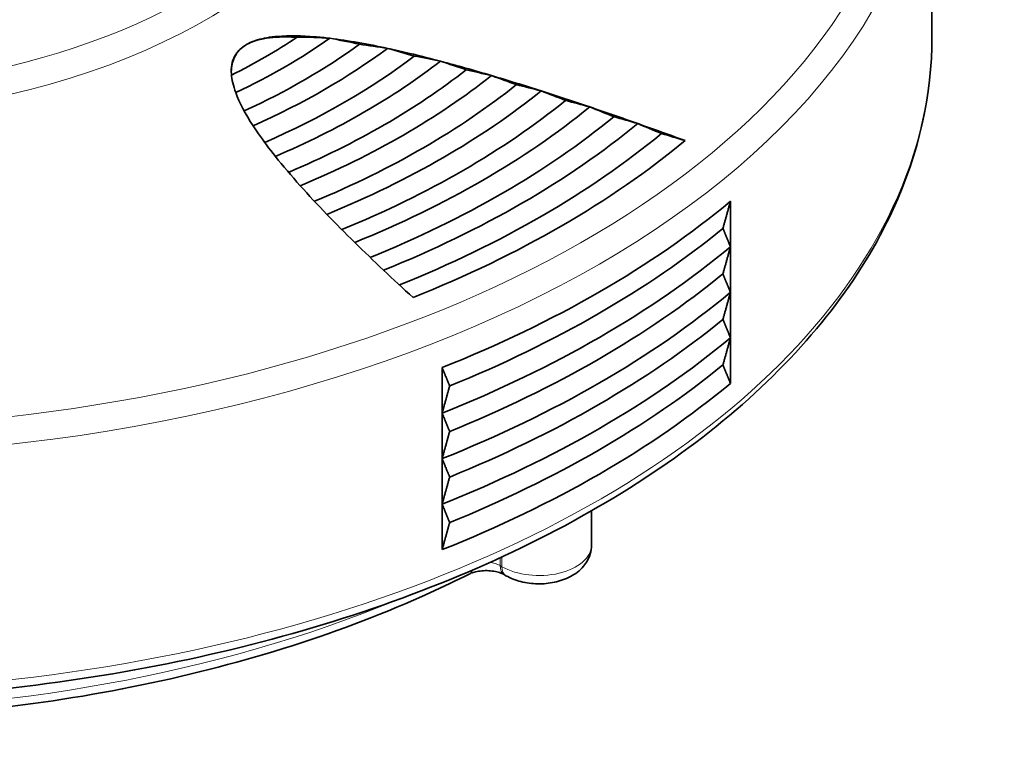
# Model space of a CAD drawing. Units: millimetres. Extents: x 23 to 1672, y 8 to 1214.
# Drawn here: x 1295 to 1445, y 629 to 740 of the extents above; entities that cross this region are included whole.
import ezdxf

# ---------------------------------------------------------------- set-up
doc = ezdxf.new("R2010")
doc.units = ezdxf.units.MM
doc.header["$LTSCALE"] = 4
doc.layers.add('Visible (ISO)', color=7, linetype='Continuous', lineweight=35)
doc.layers.add('Visible Narrow (ISO)', color=7, linetype='Continuous', lineweight=18)

msp = doc.modelspace()

# ---------------------------------------------------------------- linework, layer by layer
at = {"layer": 'Visible (ISO)'}
for p, q in [((1433.7311, 737.7206), (1433.7311, 773.6464)), ((1403.0296, 712.5964), (1403.0296, 705.6562)), ((1403.0296, 705.6562), (1403.0296, 698.716)), ((1403.0296, 698.716), (1403.0296, 691.7758)), ((1403.0296, 691.7758), (1403.0296, 684.8355)), ((1359.1189, 680.3044), (1359.1189, 687.2446)), ((1359.1189, 673.3641), (1359.1189, 680.3044)), ((1359.1189, 666.4239), (1359.1189, 673.3641)), ((1359.1189, 659.4837), (1359.1189, 666.4239)), ((1381.8682, 660.1534), (1381.8682, 665.3921)), ((1368.565, 655.6686), (1368.8327, 655.5141))]:
    msp.add_line(p, q, dxfattribs=at)
for centre, major_axis, start_param, end_param in [((1260.7311, 775.8646), (101.05, 0), 5.42792625, 5.56787559), ((1260.7311, 776.0959), (105.3, 0), 5.40131374, 5.59426055), ((1260.7311, 775.8646), (109.55, 0), 5.38473026, 5.61201271), ((1260.7311, 776.0959), (113.8, 0), 5.37036362, 5.62521066), ((1260.7311, 775.8646), (118.05, 0), 5.36145823, 5.63548162), ((1260.7311, 776.0959), (122.3, 0), 5.35188781, 5.64368648), ((1260.7311, 775.8646), (126.55, 0), 5.34664134, 5.65035033), ((1260.7311, 776.0959), (130.8, 0), 5.33975196, 5.65582233), ((1260.7311, 775.8646), (135.05, 0), 5.33664287, 5.66034847), ((1260.7311, 776.0959), (139.3, 0), 5.33146486, 5.66410942), ((1260.7311, 775.8646), (143.55, 0), 5.32972623, 5.66724204), ((1260.7311, 776.0959), (147.8, 0), 5.32572179, 5.6698525), ((1260.7311, 775.8646), (152.05, 0), 5.32490985, 5.6720248), ((1260.7311, 776.0959), (156.3, 0), 5.32174786, 5.67382643), ((1260.7311, 775.8646), (160.55, 0), 5.32158399, 5.67531232), ((1260.7311, 776.0959), (164.8, 0), 5.3190466, 5.67652769), ((1260.7311, 769.4006), (173, 0), 5.31733232, 5.67824197), ((1260.7311, 765.9305), (172.7167, 0), 5.32655744, 5.66901684), ((1260.7311, 762.4604), (173, 0), 5.31733232, 5.67824197), ((1260.7311, 758.9903), (172.7167, 0), 5.32655744, 5.66901684), ((1260.7311, 755.5202), (173, 0), 5.31733232, 5.67824197), ((1260.7311, 752.0501), (172.7167, 0), 5.32655744, 5.66901684), ((1260.7311, 748.58), (173, 0), 5.31733232, 5.67824197), ((1260.7311, 745.1099), (172.7167, 0), 5.32655744, 5.66901684), ((1260.7311, 741.6397), (173, 0), 5.31733232, 5.67824197)]:
    msp.add_ellipse(centre, major_axis=major_axis, ratio=0.57735027, start_param=start_param, end_param=end_param, dxfattribs=at)
for points, knots in [([(1087.7311, 737.7206), (1087.7311, 727.0633), (1090.6207, 716.4217), (1101.8624, 696.1157), (1110.3241, 686.472), (1132.0496, 669.1205), (1145.4017, 661.4495), (1175.5541, 648.9568), (1192.3557, 644.142), (1227.6775, 637.8425), (1246.1891, 636.3544), (1283.0743, 636.8388), (1301.4415, 638.8094), (1336.2106, 646.0213), (1352.6052, 651.2634), (1381.7839, 664.5367), (1394.5598, 672.5692), (1415.1299, 690.6734), (1422.9386, 700.7447), (1431.7195, 719.9165), (1433.7311, 728.8151), (1433.7311, 737.7206)], [3.92699082, 3.92699082, 3.92699082, 3.92699082, 4.23635755, 4.23635755, 4.55291494, 4.55291494, 4.87533561, 4.87533561, 5.19818253, 5.19818253, 5.52053338, 5.52053338, 5.842697, 5.842697, 6.16510678, 6.16510678, 6.48800954, 6.48800954, 6.81006728, 6.81006728, 7.06858347, 7.06858347, 7.06858347, 7.06858347]), ([(1327.6711, 729.1664), (1327.2936, 730.1916), (1327.064, 731.1516), (1326.9471, 732.9376), (1327.061, 733.8928), (1327.8469, 735.3076), (1328.2994, 735.8189), (1329.5149, 736.6494), (1330.197, 736.9586), (1331.9145, 737.4831), (1332.9493, 737.6528), (1335.8396, 737.9082), (1337.837, 737.8422), (1340.4396, 737.6272), (1341.2204, 737.5457), (1342.0153, 737.4481)], [7.24539805, 7.24539805, 7.24539805, 7.24539805, 8.07479509, 8.07479509, 8.9277646, 8.9277646, 9.47085053, 9.47085053, 9.94925945, 9.94925945, 10.52478059, 10.52478059, 11.53606547, 11.53606547, 11.95484842, 11.95484842, 11.95484842, 11.95484842]), ([(1337.0128, 737.6014), (1336.4434, 737.6373), (1335.8791, 737.6585), (1333.9932, 737.6691), (1332.6345, 737.5723), (1330.5665, 737.0803), (1329.8098, 736.7907), (1328.5651, 736.0208), (1328.1076, 735.5755), (1327.3207, 734.4135), (1327.1038, 733.6739), (1327.0066, 732.7502), (1326.9956, 732.5584), (1326.9927, 732.3648)], [0.52430408, 0.52430408, 0.52430408, 0.52430408, 0.69011856, 0.69011856, 1.08981413, 1.08981413, 1.36808438, 1.36808438, 1.63345156, 1.63345156, 1.99130535, 1.99130535, 2.08344682, 2.08344682, 2.08344682, 2.08344682]), ([(1350.7734, 735.9178), (1351.9147, 735.6713), (1353.0517, 735.4108), (1355.6989, 734.7771), (1357.265, 734.3805), (1358.864, 733.9564)], [13.43624408, 13.43624408, 13.43624408, 13.43624408, 14.00778505, 14.00778505, 14.78630767, 14.78630767, 14.78630767, 14.78630767]), ([(1333.7189, 719.4388), (1332.7731, 720.6274), (1331.9059, 721.7851), (1330.8494, 723.31), (1330.5792, 723.7125), (1330.3216, 724.11)], [4.95102328, 4.95102328, 4.95102328, 4.95102328, 5.71255249, 5.71255249, 5.98957143, 5.98957143, 5.98957143, 5.98957143]), ([(1368.8327, 655.5141), (1369.5484, 655.1008), (1370.3184, 654.8059), (1371.9512, 654.3914), (1372.8174, 654.2816), (1374.5436, 654.2547), (1375.4031, 654.3351), (1377.0759, 654.6933), (1377.8891, 654.9715), (1379.3868, 655.7633), (1380.081, 656.2716), (1381.0999, 657.4816), (1381.4708, 658.1168), (1381.8024, 659.2601), (1381.8682, 659.7063), (1381.8682, 660.1534)], [4.71238898, 4.71238898, 4.71238898, 4.71238898, 5.08353035, 5.08353035, 5.47073724, 5.47073724, 5.85294408, 5.85294408, 6.23924711, 6.23924711, 6.61606753, 6.61606753, 6.9026609, 6.9026609, 7.06858347, 7.06858347, 7.06858347, 7.06858347]), ([(1153.2396, 658.3715), (1158.4005, 655.5417), (1163.8851, 652.9202), (1183.3321, 644.8426), (1198.578, 640.4624), (1230.63, 634.7277), (1247.428, 633.3696), (1280.9014, 633.7965), (1297.571, 635.5793), (1329.1328, 642.117), (1344.0182, 646.8726), (1359.2875, 653.8158), (1361.2788, 654.7682), (1363.2293, 655.7491)], [4.73818739, 4.73818739, 4.73818739, 4.73818739, 4.87413585, 4.87413585, 5.19727687, 5.19727687, 5.51987157, 5.51987157, 5.84225864, 5.84225864, 6.1649164, 6.1649164, 6.21438103, 6.21438103, 6.21438103, 6.21438103]), ([(1363.2293, 655.7491), (1363.3955, 655.8328), (1363.6001, 655.9171), (1364.0852, 656.0718), (1364.3704, 656.1404), (1364.9963, 656.2425), (1365.3393, 656.2736), (1366.0385, 656.2866), (1366.3949, 656.2673), (1367.0683, 656.1818), (1367.3856, 656.1161), (1367.9353, 655.9581), (1368.171, 655.8672), (1368.4366, 655.7395), (1368.5045, 655.7035), (1368.565, 655.6686)], [3.21039693, 3.21039693, 3.21039693, 3.21039693, 3.42244922, 3.42244922, 3.65170203, 3.65170203, 3.89472289, 3.89472289, 4.14369143, 4.14369143, 4.38899927, 4.38899927, 4.62133032, 4.62133032, 4.71238898, 4.71238898, 4.71238898, 4.71238898])]:
    msp.add_open_spline(points, degree=3, knots=knots, dxfattribs=at)
for points in [[(1342.0153, 737.4481), (1340.421, 737.5651), (1338.6976, 737.6378), (1337.0128, 737.6014)], [(1342.0153, 737.4481), (1344.8272, 737.1029), (1347.815, 736.5569), (1350.7734, 735.9178)], [(1346.519, 736.5299), (1345.0197, 736.8773), (1343.5027, 737.1921), (1342.0153, 737.4481)], [(1350.7734, 735.9178), (1349.316, 736.1517), (1347.8948, 736.3572), (1346.519, 736.5299)], [(1354.8726, 734.7421), (1353.5115, 735.1516), (1352.1392, 735.5469), (1350.7734, 735.9178)], [(1358.864, 733.9564), (1357.5259, 734.2329), (1356.1927, 734.496), (1354.8726, 734.7421)], [(1358.864, 733.9564), (1361.3783, 733.2895), (1363.9737, 732.5546), (1366.624, 731.7663)], [(1362.7752, 732.6523), (1361.4763, 733.0971), (1360.1695, 733.5336), (1358.864, 733.9564)], [(1366.624, 731.7663), (1365.337, 732.0712), (1364.0524, 732.3673), (1362.7752, 732.6523)], [(1366.624, 731.7663), (1369.1016, 731.0293), (1371.6272, 730.2455), (1374.1791, 729.4267)], [(1370.4224, 730.3807), (1369.1603, 730.8493), (1367.8922, 731.3123), (1366.624, 731.7663)], [(1330.3216, 724.11), (1329.1536, 725.9122), (1328.2428, 727.6141), (1327.6711, 729.1664)], [(1374.1791, 729.4267), (1372.9245, 729.7516), (1371.6711, 730.0701), (1370.4224, 730.3807)], [(1374.1791, 729.4267), (1376.6322, 728.6397), (1379.1096, 727.8203), (1381.5922, 726.9789)], [(1377.9008, 727.9832), (1376.6636, 728.4692), (1375.4218, 728.9511), (1374.1791, 729.4267)], [(1381.5922, 726.9789), (1380.3603, 727.3189), (1379.129, 727.6541), (1377.9008, 727.9832)], [(1381.5922, 726.9789), (1384.029, 726.1531), (1386.4708, 725.3062), (1388.8995, 724.4479)], [(1385.2574, 725.4913), (1384.0386, 725.9908), (1382.8159, 726.4873), (1381.5922, 726.9789)], [(1388.8995, 724.4479), (1387.6846, 724.7998), (1386.4699, 725.1479), (1385.2574, 725.4913)], [(1388.8995, 724.4479), (1391.3268, 723.59), (1393.7411, 722.7208), (1396.1239, 721.8501)], [(1392.5209, 722.9251), (1391.3163, 723.4356), (1390.1084, 723.9436), (1388.8995, 724.4479)], [(1396.1239, 721.8501), (1394.9343, 722.2082), (1393.7324, 722.567), (1392.5209, 722.9251)], [(1337.5123, 714.9586), (1336.1476, 716.4879), (1334.8746, 717.9865), (1333.7189, 719.4388)], [(1341.5645, 710.5967), (1340.1473, 712.069), (1338.7896, 713.5273), (1337.5123, 714.9586)], [(1345.8042, 706.3167), (1344.3482, 707.7489), (1342.9288, 709.1793), (1341.5645, 710.5967)], [(1350.1882, 702.0979), (1348.7031, 703.4986), (1347.2359, 704.9085), (1345.8042, 706.3167)], [(1354.6877, 697.9268), (1353.1816, 699.3006), (1351.6759, 700.6946), (1350.1882, 702.0979)]]:
    msp.add_open_spline(points, degree=3, dxfattribs=at)
for points, weights in [([(1401.8843, 708.4651), (1402.4565, 710.484), (1403.0296, 712.5964)], [1, 1.00001097377, 1]), ([(1403.0296, 705.6562), (1402.4565, 707.1068), (1401.8843, 708.4651)], [1, 1.00001097377, 1]), ([(1401.8843, 701.5249), (1402.4565, 703.5438), (1403.0296, 705.6562)], [1, 1.00001097379, 1]), ([(1403.0296, 698.716), (1402.4565, 700.1666), (1401.8843, 701.5249)], [1, 1.00001097376, 1]), ([(1401.8843, 694.5847), (1402.4565, 696.6036), (1403.0296, 698.716)], [1, 1.00001097377, 1]), ([(1403.0296, 691.7758), (1402.4565, 693.2264), (1401.8843, 694.5847)], [1, 1.0000109738, 1]), ([(1401.8843, 687.6444), (1402.4565, 689.6634), (1403.0296, 691.7758)], [1, 1.00001097377, 1]), ([(1359.1189, 687.2446), (1359.692, 685.7939), (1360.2641, 684.4357)], [1, 1.0000109738, 1]), ([(1403.0296, 684.8355), (1402.4565, 686.2862), (1401.8843, 687.6444)], [1, 1.00001097376, 1]), ([(1360.2641, 684.4357), (1359.692, 682.4168), (1359.1189, 680.3044)], [1, 1.0000109738, 1]), ([(1359.1189, 680.3044), (1359.692, 678.8537), (1360.2641, 677.4955)], [1, 1.00001097378, 1]), ([(1360.2641, 677.4955), (1359.692, 675.4765), (1359.1189, 673.3641)], [1, 1.00001097379, 1]), ([(1359.1189, 673.3641), (1359.692, 671.9135), (1360.2641, 670.5552)], [1, 1.0000109738, 1]), ([(1360.2641, 670.5552), (1359.692, 668.5363), (1359.1189, 666.4239)], [1, 1.00001097378, 1]), ([(1359.1189, 666.4239), (1359.692, 664.9733), (1360.2641, 663.615)], [1, 1.0000109738, 1]), ([(1360.2641, 663.615), (1359.692, 661.5961), (1359.1189, 659.4837)], [1, 1.00001097379, 1])]:
    msp.add_rational_spline(points, weights, degree=2, dxfattribs=at)
at = {"layer": 'Visible Narrow (ISO)'}
for p, q in [((1367.9437, 657.042), (1367.9437, 658.2428)), ((1368.2113, 656.8874), (1367.9437, 657.042)), ((1368.2113, 656.8874), (1368.2113, 658.3663))]:
    msp.add_line(p, q, dxfattribs=at)
for centre, major_axis, ratio, start_param, end_param in [((1260.7311, 776.0959), (170, 0), 0.57735027, 2.08066134, 7.34411662), ((1260.7311, 776.0959), (-88, 0), 0.57735027, 6.02132127, 9.686642), ((1260.7311, 778.5454), (85, 0), 0.57735027, 3.14159265, 6.28318531), ((1260.7311, 773.6464), (-173, 0), 0.57735027, 0, 3.14159265), ((1260.7311, 737.7206), (173, 0), 0.57735027, 3.14159265, 6.28318531), ((1373.8682, 660.1534), (8, 0), 0.57735027, 3.92699082, 6.28318531), ((1365.8223, 655.8172), (-3, 0), 0.57735027, 3.92699082, 4.5331389), ((1370.065, 658.2667), (-1.5, -2.5981), 0.57735027, 5.49778714, 6.28318531), ((1361.8814, 658.4293), (1.3479, -2.6802), 0.53629138, 0, 0.46938625), ((1370.3327, 658.1121), (-1.5, -2.5981), 0.57735027, 5.49778714, 6.28318531), ((1260.7311, 725.4731), (-157, 0), 0.57735027, 0.94990237, 2.19169029)]:
    msp.add_ellipse(centre, major_axis=major_axis, ratio=ratio, start_param=start_param, end_param=end_param, dxfattribs=at)

doc.saveas('drawing.dxf')
